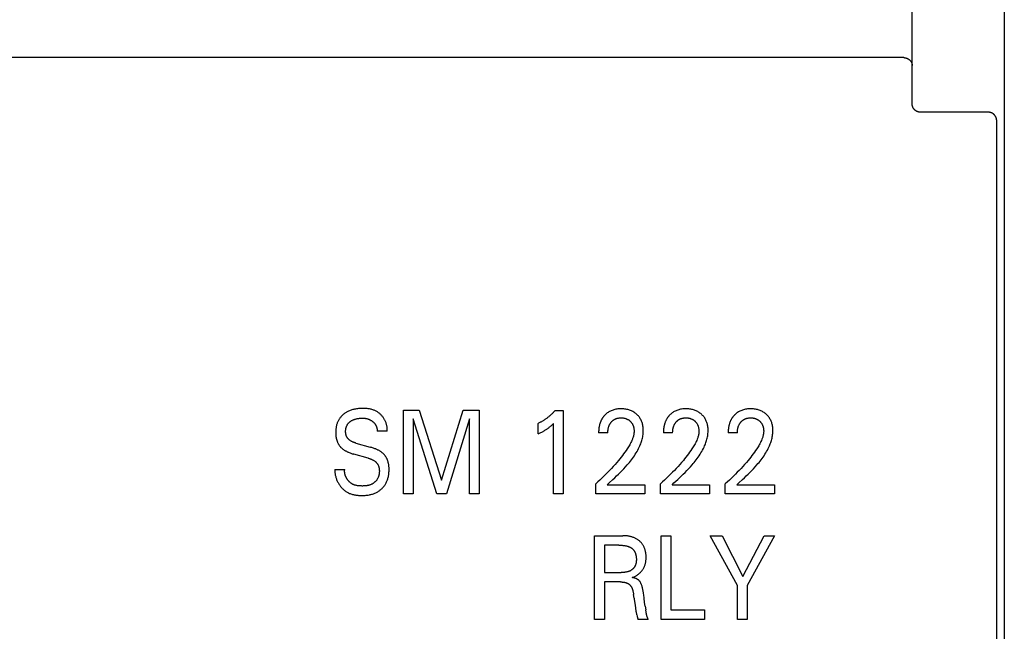
# Model space of a CAD drawing. Extents: x 0 to 594, y 0 to 420.
# Drawn here: x 140 to 163, y 284 to 298 of the extents above; entities that cross this region are included whole.
import ezdxf

# ---------------------------------------------------------------- set-up
doc = ezdxf.new("R2010")
doc.units = 0
doc.header["$LTSCALE"] = 32.67
doc.header["$MEASUREMENT"] = 0
doc.layers.add('20000_FRONT_O', color=7, linetype='CONTINUOUS')

msp = doc.modelspace()

# ---------------------------------------------------------------- linework, layer by layer
at = {"layer": '20000_FRONT_O', "color": 7, "linetype": 'Continuous'}
for p, q in [((163.26429, 336.0808), (163.26429, 289.6808)), ((161.06429, 296.29564), (161.06429, 329.65346)), ((163.26368, 298.30315), (163.26368, 289.6652)), ((160.86429, 297.39692), (95.66429, 297.39692)), ((162.88278, 296.09256), (161.26434, 296.09256)), ((163.08265, 277.06828), (163.08265, 295.89332)), ((163.26429, 289.6652), (163.26429, 283.2964)), ((148.91887, 286.9808), (148.91887, 288.9808)), ((148.91887, 288.9808), (149.29598, 288.9808)), ((149.29598, 288.9808), (149.82971, 287.30681)), ((149.82971, 287.30681), (150.34658, 288.9808)), ((150.34658, 288.9808), (150.72369, 288.9808)), ((150.72369, 288.9808), (150.72369, 286.9808)), ((152.53815, 288.96946), (152.73092, 288.96946)), ((152.73092, 288.96946), (152.73092, 286.9808)), ((149.1514, 288.77102), (149.1514, 286.9808)), ((149.71164, 286.9808), (149.1514, 288.77102)), ((150.49116, 288.77385), (149.94538, 286.9808)), ((150.49116, 286.9808), (150.49116, 288.77385)), ((148.52971, 288.48044), (148.29357, 288.48044)), ((152.13092, 288.41241), (152.13092, 288.66188)), ((152.50321, 286.9808), (152.50321, 288.66046)), ((153.79839, 288.44076), (153.57791, 288.44076)), ((155.34538, 288.44076), (155.12489, 288.44076)), ((156.89236, 288.44076), (156.67188, 288.44076)), ((147.78273, 288.1927), (148.12489, 288.09632)), ((148.07429, 287.83268), (147.73212, 287.92906)), ((147.28152, 287.56053), (147.51526, 287.56053)), ((153.50803, 286.9808), (153.50803, 287.22034)), ((153.78513, 287.19908), (154.68032, 287.19908)), ((153.78514, 287.19908), (153.82957, 287.24103)), ((154.68032, 287.19908), (154.68032, 286.9808)), ((155.05501, 286.9808), (155.05501, 287.22034)), ((155.33212, 287.19908), (155.37656, 287.24103)), ((155.33212, 287.19908), (156.2273, 287.19908)), ((156.2273, 287.19908), (156.2273, 286.9808)), ((156.602, 286.9808), (156.602, 287.22034)), ((156.87911, 287.19908), (156.92355, 287.24103)), ((156.87911, 287.19908), (157.77429, 287.19908)), ((157.77429, 287.19908), (157.77429, 286.9808)), ((149.1514, 286.9808), (148.91887, 286.9808)), ((149.94538, 286.9808), (149.71164, 286.9808)), ((150.72369, 286.9808), (150.49116, 286.9808)), ((152.73092, 286.9808), (152.50321, 286.9808)), ((154.68032, 286.9808), (153.50803, 286.9808)), ((156.2273, 286.9808), (155.05501, 286.9808)), ((157.77429, 286.9808), (156.602, 286.9808)), ((153.48273, 283.9808), (153.48273, 285.9808)), ((153.48273, 285.9808), (154.15983, 285.9808)), ((155.07309, 283.9808), (155.07309, 285.9808)), ((155.07309, 285.9808), (155.30562, 285.9808)), ((155.30562, 285.9808), (155.30562, 284.20759)), ((156.89236, 284.79441), (156.24056, 285.9808)), ((156.24056, 285.9808), (156.52489, 285.9808)), ((156.52489, 285.9808), (157.02489, 285.00419)), ((157.02489, 285.00419), (157.52851, 285.9808)), ((157.77429, 285.9808), (157.12489, 284.79582)), ((157.52851, 285.9808), (157.77429, 285.9808)), ((153.71526, 285.75401), (153.71526, 285.10341)), ((154.05863, 285.75401), (153.71526, 285.75401)), ((153.71526, 285.10341), (154.12007, 285.10341)), ((153.71526, 284.87662), (153.71526, 283.9808)), ((154.09839, 284.87662), (153.71526, 284.87662)), ((156.89236, 283.9808), (156.89236, 284.79441)), ((157.12489, 284.79582), (157.12489, 283.9808)), ((154.42369, 284.49249), (154.41285, 284.57612)), ((154.68995, 284.2983), (154.70321, 284.21042)), ((154.72292, 284.10174), (154.72021, 284.11577)), ((155.30562, 284.20759), (156.10803, 284.20759)), ((156.10803, 284.20759), (156.10803, 283.9808)), ((153.71526, 283.9808), (153.48273, 283.9808)), ((154.75983, 283.98222), (154.51285, 283.98222)), ((156.10803, 283.9808), (155.07309, 283.9808)), ((157.12489, 283.9808), (156.89236, 283.9808))]:
    msp.add_line(p, q, dxfattribs=at)
for points in [[(160.86429, 297.39692), (160.86897, 297.39687), (160.87365, 297.3967), (160.87833, 297.39642), (160.883, 297.39603), (160.88767, 297.39553), (160.89233, 297.39492), (160.89697, 297.3942), (160.9016, 297.39337), (160.90621, 297.39244), (160.91079, 297.3914), (160.91535, 297.39025), (160.91988, 297.389), (160.92438, 297.38764), (160.92922, 297.38605), (160.93403, 297.38434), (160.93878, 297.38251), (160.94349, 297.38056), (160.94815, 297.37849), (160.95275, 297.37631), (160.9573, 297.37402), (160.9618, 297.37162), (160.96623, 297.36911), (160.9706, 297.36649), (160.9749, 297.36376), (160.97914, 297.36093), (160.98323, 297.35806), (160.98725, 297.35509), (160.99119, 297.35203), (160.99507, 297.34888), (160.99886, 297.34563), (161.00258, 297.34229), (161.00622, 297.33887), (161.00977, 297.33536), (161.01324, 297.33177), (161.01663, 297.32809), (161.01992, 297.32434), (161.02312, 297.3205), (161.026, 297.31689), (161.02879, 297.31322), (161.03149, 297.30948), (161.03411, 297.30568), (161.03664, 297.30182), (161.03907, 297.29791), (161.04141, 297.29393), (161.04365, 297.2899), (161.04579, 297.28581), (161.04783, 297.28167), (161.04977, 297.27748), (161.05159, 297.27323), (161.05331, 297.26894), (161.05476, 297.26503), (161.05612, 297.26108), (161.05738, 297.2571), (161.05854, 297.25309), (161.0596, 297.24906), (161.06056, 297.245), (161.06142, 297.24092), (161.06217, 297.23682), (161.06281, 297.23271), (161.06334, 297.22858), (161.06375, 297.22445), (161.06405, 297.22031), (161.06423, 297.21616), (161.06429, 297.21202)], [(161.26435, 296.09256), (161.25955, 296.09262), (161.25475, 296.09279), (161.24996, 296.09309), (161.24517, 296.0935), (161.24039, 296.09403), (161.23562, 296.09467), (161.23086, 296.09543), (161.22612, 296.0963), (161.22141, 296.09729), (161.21672, 296.0984), (161.21205, 296.09961), (161.20742, 296.10094), (161.20283, 296.10238), (161.19825, 296.10395), (161.19371, 296.10562), (161.18922, 296.1074), (161.18477, 296.1093), (161.18037, 296.1113), (161.17603, 296.1134), (161.17173, 296.11561), (161.16749, 296.11793), (161.16331, 296.12035), (161.15918, 296.12286), (161.15512, 296.12548), (161.15112, 296.12819), (161.1472, 296.131), (161.1433, 296.13393), (161.13948, 296.13696), (161.13573, 296.14008), (161.13206, 296.14329), (161.12847, 296.14658), (161.12496, 296.14996), (161.12153, 296.15343), (161.11818, 296.15697), (161.11493, 296.1606), (161.11176, 296.1643), (161.10867, 296.16808), (161.10569, 296.17193), (161.10279, 296.17585), (161.09998, 296.17986), (161.09727, 296.18393), (161.09465, 296.18807), (161.09214, 296.19227), (161.08973, 296.19653), (161.08742, 296.20084), (161.08521, 296.20521), (161.08311, 296.20963), (161.08112, 296.21411), (161.07923, 296.21863), (161.07745, 296.22319), (161.07578, 296.22779), (161.07422, 296.23244), (161.07276, 296.23717), (161.07142, 296.24193), (161.07019, 296.24672), (161.06907, 296.25154), (161.06808, 296.25639), (161.06719, 296.26126), (161.06642, 296.26614), (161.06577, 296.27104), (161.06524, 296.27595), (161.06483, 296.28087), (161.06453, 296.2858), (161.06435, 296.29072), (161.06429, 296.29564)], [(163.08265, 295.89332), (163.08258, 295.89812), (163.08239, 295.90292), (163.08209, 295.90771), (163.08167, 295.9125), (163.08113, 295.91728), (163.08048, 295.92204), (163.07971, 295.92679), (163.07874, 295.93194), (163.07764, 295.93707), (163.0764, 295.94217), (163.07503, 295.94723), (163.07353, 295.95225), (163.0719, 295.95723), (163.07013, 295.96217), (163.06832, 295.96685), (163.06639, 295.97148), (163.06435, 295.97606), (163.06219, 295.98059), (163.05992, 295.98506), (163.05754, 295.98947), (163.05505, 295.99383), (163.05245, 295.99812), (163.04982, 296.00222), (163.04709, 296.00627), (163.04426, 296.01024), (163.04134, 296.01414), (163.03832, 296.01797), (163.03521, 296.02173), (163.03201, 296.02541), (163.02872, 296.02901), (163.02534, 296.03253), (163.02193, 296.03592), (163.01844, 296.03922), (163.01487, 296.04244), (163.01123, 296.04557), (163.00751, 296.04862), (163.00372, 296.05157), (162.99986, 296.05443), (162.99594, 296.0572), (162.99195, 296.05988), (162.98789, 296.06246), (162.98379, 296.06493), (162.97964, 296.06731), (162.97542, 296.06958), (162.97116, 296.07175), (162.96684, 296.07383), (162.96247, 296.07579), (162.95806, 296.07766), (162.9536, 296.07942), (162.9491, 296.08107), (162.94456, 296.08261), (162.93999, 296.08405), (162.93534, 296.08538), (162.93065, 296.08661), (162.92594, 296.08772), (162.9212, 296.08872), (162.91644, 296.0896), (162.91166, 296.09037), (162.90686, 296.09102), (162.90206, 296.09156), (162.89724, 296.09199), (162.89242, 296.09229), (162.8876, 296.09248), (162.88278, 296.09256)], [(148.52971, 288.48044), (148.53074, 288.49675), (148.53113, 288.51311), (148.53089, 288.52951), (148.53003, 288.54592), (148.52857, 288.56232), (148.52651, 288.5787), (148.52387, 288.59504), (148.52065, 288.61131), (148.51688, 288.6275), (148.51255, 288.64359), (148.50769, 288.65955), (148.5023, 288.67537), (148.49639, 288.69103), (148.48998, 288.70651), (148.48307, 288.72178), (148.47568, 288.73683), (148.46782, 288.75165), (148.4595, 288.7662), (148.45073, 288.78047), (148.44133, 288.79473), (148.43148, 288.80866), (148.4212, 288.82224), (148.4105, 288.83547), (148.3994, 288.84832), (148.3879, 288.86078), (148.37602, 288.87284), (148.36377, 288.88447), (148.35116, 288.89566), (148.33821, 288.90641), (148.32492, 288.91668), (148.31132, 288.92647), (148.2974, 288.93576), (148.2832, 288.94454), (148.26871, 288.95278), (148.25394, 288.96048), (148.23695, 288.96851), (148.21965, 288.97585), (148.20207, 288.98253), (148.18423, 288.98856), (148.16615, 288.99398), (148.14786, 288.99882), (148.12939, 289.00308), (148.11074, 289.00682), (148.09196, 289.01004), (148.07305, 289.01277), (148.05405, 289.01505), (148.03498, 289.01689), (148.01585, 289.01832), (147.99671, 289.01937), (147.97756, 289.02007), (147.95843, 289.02043), (147.93935, 289.02049), (147.91513, 289.02014), (147.89101, 289.01931), (147.86699, 289.01794), (147.84308, 289.01599), (147.81926, 289.01343), (147.79553, 289.01022), (147.77188, 289.00631), (147.75059, 289.00215), (147.72941, 288.99738), (147.70835, 288.99198), (147.68746, 288.98593), (147.66677, 288.97923), (147.6463, 288.97185), (147.6261, 288.96379), (147.60968, 288.95663), (147.59349, 288.94898), (147.57753, 288.94086), (147.56183, 288.93225), (147.54641, 288.92316), (147.53129, 288.91357), (147.51648, 288.90349), (147.502, 288.89292), (147.48918, 288.88289), (147.47667, 288.87247), (147.46449, 288.86165), (147.45266, 288.85044), (147.44121, 288.83886), (147.43015, 288.82691), (147.4195, 288.8146), (147.40928, 288.80194), (147.39952, 288.78893), (147.39022, 288.77559), (147.38131, 288.76174), (147.3729, 288.74759), (147.36498, 288.73314), (147.35756, 288.71843), (147.35063, 288.70347), (147.34418, 288.68829), (147.33821, 288.67291), (147.33272, 288.65736), (147.3277, 288.64165), (147.32315, 288.62581), (147.31852, 288.60758), (147.31448, 288.58922), (147.311, 288.57075), (147.30807, 288.5522), (147.30567, 288.53358), (147.30377, 288.51491), (147.30236, 288.49621)], [(152.53815, 288.96946), (152.52647, 288.9563), (152.51462, 288.94329), (152.50259, 288.93044), (152.49039, 288.91775), (152.47802, 288.90523), (152.46548, 288.89287), (152.45277, 288.88069), (152.43989, 288.86868), (152.42685, 288.85685), (152.41365, 288.8452), (152.40073, 288.83411), (152.38766, 288.8232), (152.37444, 288.81247), (152.36108, 288.80192), (152.34757, 288.79156), (152.33392, 288.78139), (152.32013, 288.77141), (152.30619, 288.76163), (152.29212, 288.75205), (152.27791, 288.74267), (152.26505, 288.73444), (152.25209, 288.72638), (152.23902, 288.71849), (152.22584, 288.71077), (152.21257, 288.70323), (152.19919, 288.69587), (152.18572, 288.68869), (152.17216, 288.6817), (152.1585, 288.6749), (152.14475, 288.66829), (152.13092, 288.66188)], [(153.82957, 287.24103), (153.91877, 287.32465), (153.96329, 287.36655), (154.00762, 287.40865), (154.05164, 287.45106), (154.09523, 287.49389), (154.13828, 287.53725), (154.18067, 287.58124), (154.2223, 287.62598), (154.26305, 287.67156), (154.28891, 287.70159), (154.31431, 287.73204), (154.33921, 287.76292), (154.36354, 287.79424), (154.38727, 287.82603), (154.41035, 287.85829), (154.43273, 287.89105), (154.45437, 287.9243), (154.47522, 287.95808), (154.49524, 287.99239), (154.51437, 288.02725), (154.53257, 288.06268), (154.54979, 288.09868), (154.56141, 288.12461), (154.57246, 288.15082), (154.58291, 288.17729), (154.59271, 288.20401), (154.60182, 288.23095), (154.61019, 288.25809), (154.61778, 288.28543), (154.62455, 288.31293), (154.63045, 288.34058), (154.63544, 288.36837), (154.63947, 288.39626), (154.6425, 288.42425), (154.64448, 288.45232), (154.64538, 288.48044), (154.64527, 288.50357), (154.64437, 288.52669), (154.64268, 288.54978), (154.64015, 288.57279), (154.63679, 288.5957), (154.63255, 288.61848), (154.62744, 288.64109), (154.62209, 288.66114), (154.61601, 288.68097), (154.60915, 288.70055), (154.60151, 288.71982), (154.59305, 288.73873), (154.58376, 288.75723), (154.57362, 288.77527), (154.56296, 288.79228), (154.55152, 288.80878), (154.53933, 288.82476), (154.52644, 288.84019), (154.51288, 288.85506), (154.4987, 288.86933), (154.48393, 288.883), (154.46776, 288.89672), (154.451, 288.90971), (154.43371, 288.92195), (154.41589, 288.9334), (154.39759, 288.94405), (154.37884, 288.95387), (154.359, 288.96313), (154.33875, 288.9715), (154.31814, 288.97899), (154.29724, 288.98562), (154.27609, 288.99142), (154.25475, 288.99639), (154.23117, 289.00093), (154.20745, 289.00454), (154.1836, 289.00727), (154.15967, 289.00916), (154.13567, 289.01024), (154.11164, 289.01056), (154.087, 289.01013), (154.06238, 289.00887), (154.03784, 289.00673), (154.01342, 289.00366), (153.98914, 288.99961), (153.96505, 288.9945), (153.94315, 288.98885), (153.92149, 288.98226), (153.90015, 288.97472), (153.87917, 288.96622), (153.85862, 288.95675), (153.83855, 288.94631), (153.82005, 288.93553), (153.80207, 288.9239), (153.78464, 288.91148), (153.76779, 288.89829), (153.75157, 288.88439)], [(155.37656, 287.24103), (155.46576, 287.32465), (155.51028, 287.36655), (155.55461, 287.40865), (155.59863, 287.45106), (155.64222, 287.49389), (155.68527, 287.53725), (155.72766, 287.58124), (155.76929, 287.62598), (155.81003, 287.67156), (155.8359, 287.70159), (155.8613, 287.73204), (155.88619, 287.76292), (155.91053, 287.79424), (155.93426, 287.82603), (155.95734, 287.85829), (155.97972, 287.89105), (156.00136, 287.9243), (156.02221, 287.95808), (156.04222, 287.99239), (156.06136, 288.02725), (156.07956, 288.06268), (156.09678, 288.09868), (156.10839, 288.12461), (156.11945, 288.15082), (156.1299, 288.17729), (156.1397, 288.20401), (156.14881, 288.23095), (156.15718, 288.25809), (156.16477, 288.28543), (156.17154, 288.31293), (156.17744, 288.34058), (156.18242, 288.36837), (156.18645, 288.39626), (156.18948, 288.42425), (156.19147, 288.45232), (156.19236, 288.48044), (156.19226, 288.50357), (156.19136, 288.52669), (156.18966, 288.54978), (156.18714, 288.57279), (156.18377, 288.5957), (156.17954, 288.61848), (156.17443, 288.64109), (156.16908, 288.66114), (156.16299, 288.68097), (156.15614, 288.70055), (156.14849, 288.71982), (156.14004, 288.73873), (156.13075, 288.75723), (156.12061, 288.77527), (156.10995, 288.79228), (156.09851, 288.80878), (156.08632, 288.82476), (156.07343, 288.84019), (156.05987, 288.85506), (156.04569, 288.86933), (156.03092, 288.883), (156.01474, 288.89672), (155.99799, 288.90971), (155.98069, 288.92195), (155.96288, 288.9334), (155.94458, 288.94405), (155.92583, 288.95387), (155.90598, 288.96313), (155.88573, 288.9715), (155.86513, 288.97899), (155.84423, 288.98562), (155.82308, 288.99142), (155.80173, 288.99639), (155.77816, 289.00093), (155.75444, 289.00454), (155.73059, 289.00727), (155.70666, 289.00916), (155.68266, 289.01024), (155.65863, 289.01056), (155.63398, 289.01013), (155.60937, 289.00887), (155.58483, 289.00673), (155.5604, 289.00366), (155.53613, 288.99961), (155.51204, 288.9945), (155.49014, 288.98885), (155.46848, 288.98226), (155.44714, 288.97472), (155.42616, 288.96622), (155.40561, 288.95675), (155.38554, 288.94631), (155.36704, 288.93553), (155.34906, 288.9239), (155.33163, 288.91148), (155.31478, 288.89829), (155.29856, 288.88439)], [(156.92355, 287.24103), (157.01274, 287.32465), (157.05727, 287.36655), (157.1016, 287.40865), (157.14561, 287.45106), (157.1892, 287.49389), (157.23225, 287.53725), (157.27465, 287.58124), (157.31628, 287.62598), (157.35702, 287.67156), (157.38289, 287.70159), (157.40829, 287.73204), (157.43318, 287.76292), (157.45752, 287.79424), (157.48125, 287.82603), (157.50433, 287.85829), (157.52671, 287.89105), (157.54835, 287.9243), (157.5692, 287.95808), (157.58921, 287.99239), (157.60834, 288.02725), (157.62654, 288.06268), (157.64377, 288.09868), (157.65538, 288.12461), (157.66644, 288.15082), (157.67688, 288.17729), (157.68669, 288.20401), (157.69579, 288.23095), (157.70417, 288.25809), (157.71176, 288.28543), (157.71853, 288.31293), (157.72443, 288.34058), (157.72941, 288.36837), (157.73344, 288.39626), (157.73647, 288.42425), (157.73846, 288.45232), (157.73935, 288.48044), (157.73924, 288.50357), (157.73835, 288.52669), (157.73665, 288.54978), (157.73413, 288.57279), (157.73076, 288.5957), (157.72653, 288.61848), (157.72141, 288.64109), (157.71607, 288.66114), (157.70998, 288.68097), (157.70313, 288.70055), (157.69548, 288.71982), (157.68703, 288.73873), (157.67774, 288.75723), (157.6676, 288.77527), (157.65694, 288.79228), (157.6455, 288.80878), (157.63331, 288.82476), (157.62042, 288.84019), (157.60686, 288.85506), (157.59268, 288.86933), (157.57791, 288.883), (157.56173, 288.89672), (157.54498, 288.90971), (157.52768, 288.92195), (157.50987, 288.9334), (157.49157, 288.94405), (157.47282, 288.95387), (157.45297, 288.96313), (157.43272, 288.9715), (157.41212, 288.97899), (157.39122, 288.98562), (157.37007, 288.99142), (157.34872, 288.99639), (157.32515, 289.00093), (157.30142, 289.00454), (157.27758, 289.00727), (157.25364, 289.00916), (157.22965, 289.01024), (157.20562, 289.01056), (157.18097, 289.01013), (157.15636, 289.00887), (157.13182, 289.00673), (157.10739, 289.00366), (157.08312, 288.99961), (157.05903, 288.9945), (157.03713, 288.98885), (157.01547, 288.98226), (156.99413, 288.97472), (156.97315, 288.96622), (156.95259, 288.95675), (156.93252, 288.94631), (156.91402, 288.93553), (156.89604, 288.9239), (156.87861, 288.91148), (156.86177, 288.89829), (156.84554, 288.88439)], [(147.78273, 288.1927), (147.77075, 288.19619), (147.75882, 288.1999), (147.74695, 288.20386), (147.73517, 288.20808), (147.72349, 288.21258), (147.71194, 288.21739), (147.70052, 288.22252), (147.68926, 288.22799), (147.67818, 288.23382), (147.66729, 288.24002), (147.65662, 288.24663), (147.64618, 288.25365), (147.63849, 288.25922), (147.63097, 288.26504), (147.62362, 288.27109), (147.61647, 288.27738), (147.60955, 288.2839), (147.60286, 288.29064), (147.59642, 288.29761), (147.59026, 288.3048), (147.5844, 288.3122), (147.57884, 288.31982), (147.57362, 288.32764), (147.56875, 288.33567), (147.56425, 288.3439), (147.56011, 288.35237), (147.55635, 288.36102), (147.55297, 288.36984), (147.54994, 288.37881), (147.54726, 288.3879), (147.54491, 288.39712), (147.54289, 288.40643), (147.54118, 288.41582), (147.53978, 288.42528), (147.53866, 288.43479), (147.53782, 288.44433), (147.53726, 288.45388), (147.53694, 288.46343), (147.53689, 288.47441), (147.53716, 288.48536), (147.53777, 288.49628), (147.53872, 288.50714), (147.54001, 288.51796), (147.54165, 288.52871), (147.54364, 288.5394), (147.546, 288.55002), (147.54871, 288.56056), (147.5518, 288.571), (147.55488, 288.58028), (147.55827, 288.58946), (147.56196, 288.59853), (147.56595, 288.60748), (147.57025, 288.61627), (147.57485, 288.62491), (147.57977, 288.63336), (147.58499, 288.64162), (147.59053, 288.64966), (147.59638, 288.65747), (147.60265, 288.66515), (147.60923, 288.67259), (147.6161, 288.67976), (147.62323, 288.68668), (147.63062, 288.69334), (147.63824, 288.69974), (147.64608, 288.70589), (147.65411, 288.71179), (147.66231, 288.71743), (147.67068, 288.72283), (147.68108, 288.72907), (147.69168, 288.73495), (147.70247, 288.74046), (147.71341, 288.74562), (147.72451, 288.75043), (147.73575, 288.75491), (147.74712, 288.75905), (147.75962, 288.76319), (147.77225, 288.76696), (147.78498, 288.77038), (147.7978, 288.77345), (147.8107, 288.7762), (147.82366, 288.77864), (147.83667, 288.78078), (147.85125, 288.78284), (147.86587, 288.78456), (147.88052, 288.78593), (147.8952, 288.78696), (147.9099, 288.78765), (147.92462, 288.78801), (147.93935, 288.78803), (147.95186, 288.78778), (147.96436, 288.78727), (147.97684, 288.78648), (147.9893, 288.78538), (148.00171, 288.78395), (148.01407, 288.78216), (148.02637, 288.78), (148.04234, 288.77656), (148.05816, 288.77244)], [(148.05816, 288.77244), (148.06599, 288.77012), (148.07377, 288.76762), (148.08149, 288.76496), (148.08916, 288.76211), (148.09675, 288.75909), (148.10428, 288.7559), (148.11089, 288.75292), (148.11744, 288.7498), (148.12392, 288.74655), (148.13033, 288.74316), (148.13667, 288.73963), (148.14294, 288.73598), (148.14913, 288.73219), (148.15525, 288.72827), (148.16128, 288.72422), (148.16723, 288.72004), (148.17309, 288.71574), (148.17857, 288.71153), (148.18397, 288.70721), (148.18928, 288.70278), (148.19449, 288.69824), (148.1996, 288.69359), (148.2046, 288.68882), (148.2095, 288.68395), (148.21428, 288.67896), (148.21894, 288.67387), (148.22347, 288.66867), (148.22787, 288.66336), (148.23214, 288.65795), (148.23627, 288.65243), (148.2402, 288.64689), (148.24399, 288.64125), (148.24763, 288.63551), (148.25114, 288.62969), (148.25451, 288.62379), (148.25774, 288.6178), (148.26082, 288.61173), (148.26377, 288.6056), (148.26658, 288.5994), (148.26925, 288.59313), (148.27179, 288.5868), (148.27418, 288.58042), (148.27643, 288.57399), (148.27871, 288.567), (148.28083, 288.55996), (148.28279, 288.55288), (148.28458, 288.54575), (148.28622, 288.53859), (148.28769, 288.53139), (148.28901, 288.52416), (148.29017, 288.51691), (148.29116, 288.50964), (148.292, 288.50236), (148.29268, 288.49506), (148.29321, 288.48775), (148.29357, 288.48044)], [(153.75157, 288.88439), (153.74172, 288.87532), (153.73212, 288.86599), (153.72494, 288.85865), (153.7179, 288.85116), (153.71101, 288.84351), (153.70428, 288.83572), (153.69772, 288.82779), (153.69131, 288.81972), (153.68508, 288.81152), (153.67901, 288.80319), (153.67312, 288.79473), (153.66742, 288.78615), (153.66189, 288.77745), (153.65655, 288.76864), (153.6514, 288.75972), (153.64645, 288.7507), (153.64146, 288.74112), (153.63668, 288.73144), (153.63212, 288.72165), (153.62777, 288.71177), (153.62362, 288.7018), (153.61968, 288.69175), (153.61593, 288.68162), (153.61238, 288.67142), (153.60903, 288.66114), (153.60586, 288.65081), (153.60288, 288.64042), (153.60009, 288.62998), (153.59748, 288.61949), (153.59504, 288.60896), (153.59252, 288.59711), (153.59021, 288.58522), (153.58812, 288.57329), (153.58623, 288.56133), (153.58455, 288.54934), (153.58307, 288.53733), (153.58178, 288.52529), (153.58068, 288.51324), (153.57977, 288.50117), (153.57905, 288.48909), (153.5785, 288.47701), (153.57813, 288.46492), (153.57794, 288.45284), (153.57791, 288.44076)], [(153.79839, 288.44076), (153.7985, 288.45355), (153.7989, 288.46636), (153.79959, 288.47915), (153.80059, 288.49193), (153.80191, 288.50468), (153.80357, 288.51739), (153.80558, 288.53005), (153.80796, 288.54265), (153.81039, 288.55382), (153.81314, 288.56491), (153.8162, 288.57591), (153.8196, 288.58682), (153.82333, 288.59761), (153.82742, 288.60826), (153.83186, 288.61877), (153.83667, 288.62912), (153.84099, 288.63763), (153.84556, 288.646), (153.85039, 288.65423), (153.85547, 288.66232), (153.8608, 288.67024), (153.86638, 288.67799), (153.87219, 288.68556), (153.87825, 288.69295), (153.88453, 288.70015), (153.89081, 288.70689), (153.89729, 288.71343), (153.90398, 288.71977), (153.91086, 288.72588), (153.91794, 288.73178), (153.9252, 288.73743), (153.93264, 288.74285), (153.94026, 288.74801), (153.94805, 288.75291), (153.95596, 288.75751), (153.96402, 288.76184), (153.97221, 288.7659), (153.98054, 288.76969), (153.98899, 288.77322), (153.99755, 288.77646), (154.0062, 288.77944), (154.01494, 288.78214), (154.02376, 288.78456), (154.03454, 288.78714), (154.04541, 288.78932), (154.05634, 288.79113), (154.06733, 288.79258), (154.07837, 288.79368), (154.08944, 288.79447), (154.10054, 288.79494), (154.11164, 288.79511), (154.12244, 288.79502), (154.13324, 288.79465), (154.14401, 288.79399), (154.15476, 288.79305), (154.16547, 288.7918), (154.17614, 288.79024), (154.18676, 288.78835), (154.19732, 288.78614), (154.2069, 288.78382), (154.21641, 288.7812), (154.22584, 288.7783), (154.23516, 288.7751), (154.24438, 288.77159), (154.25347, 288.76777), (154.26242, 288.76365), (154.27121, 288.75921), (154.27962, 288.75457), (154.28786, 288.74964), (154.29592, 288.74442), (154.3038, 288.73893), (154.31149, 288.73316), (154.31898, 288.72713), (154.32626, 288.72085), (154.33333, 288.71432), (154.33993, 288.70781), (154.34631, 288.70108), (154.35247, 288.69415), (154.3584, 288.68701), (154.36408, 288.67969), (154.36951, 288.67219), (154.37468, 288.66451), (154.37958, 288.65666), (154.3842, 288.64865), (154.38874, 288.64007), (154.39298, 288.63133), (154.39691, 288.62245), (154.40055, 288.61344), (154.40391, 288.60432), (154.407, 288.59509), (154.40982, 288.58577), (154.41239, 288.57637), (154.41472, 288.56691), (154.41706, 288.55618), (154.41909, 288.5454), (154.42083, 288.53457), (154.42226, 288.52371), (154.42339, 288.51281), (154.42422, 288.5019), (154.42475, 288.49097), (154.42497, 288.48003), (154.42489, 288.4691)], [(155.29856, 288.88439), (155.28871, 288.87532), (155.27911, 288.86599), (155.27192, 288.85865), (155.26489, 288.85116), (155.258, 288.84351), (155.25127, 288.83572), (155.2447, 288.82779), (155.2383, 288.81972), (155.23206, 288.81152), (155.226, 288.80319), (155.22011, 288.79473), (155.2144, 288.78615), (155.20888, 288.77745), (155.20354, 288.76864), (155.19839, 288.75972), (155.19344, 288.7507), (155.18845, 288.74112), (155.18367, 288.73144), (155.17911, 288.72165), (155.17476, 288.71177), (155.17061, 288.7018), (155.16666, 288.69175), (155.16292, 288.68162), (155.15937, 288.67142), (155.15601, 288.66114), (155.15285, 288.65081), (155.14987, 288.64042), (155.14708, 288.62998), (155.14446, 288.61949), (155.14203, 288.60896), (155.13951, 288.59711), (155.1372, 288.58522), (155.13511, 288.57329), (155.13322, 288.56133), (155.13154, 288.54934), (155.13005, 288.53733), (155.12877, 288.52529), (155.12767, 288.51324), (155.12676, 288.50117), (155.12604, 288.48909), (155.12549, 288.47701), (155.12512, 288.46492), (155.12492, 288.45284), (155.12489, 288.44076)], [(155.34538, 288.44076), (155.34549, 288.45355), (155.34589, 288.46636), (155.34658, 288.47915), (155.34758, 288.49193), (155.3489, 288.50468), (155.35056, 288.51739), (155.35257, 288.53005), (155.35495, 288.54265), (155.35738, 288.55382), (155.36013, 288.56491), (155.36319, 288.57591), (155.36659, 288.58682), (155.37032, 288.59761), (155.3744, 288.60826), (155.37885, 288.61877), (155.38366, 288.62912), (155.38797, 288.63763), (155.39255, 288.646), (155.39738, 288.65423), (155.40246, 288.66232), (155.40779, 288.67024), (155.41336, 288.67799), (155.41918, 288.68556), (155.42523, 288.69295), (155.43152, 288.70015), (155.4378, 288.70689), (155.44428, 288.71343), (155.45097, 288.71977), (155.45785, 288.72588), (155.46493, 288.73178), (155.47219, 288.73743), (155.47963, 288.74285), (155.48725, 288.74801), (155.49504, 288.75291), (155.50295, 288.75751), (155.511, 288.76184), (155.5192, 288.7659), (155.52753, 288.76969), (155.53598, 288.77322), (155.54454, 288.77646), (155.55319, 288.77944), (155.56193, 288.78214), (155.57074, 288.78456), (155.58153, 288.78714), (155.59239, 288.78932), (155.60333, 288.79113), (155.61432, 288.79258), (155.62536, 288.79368), (155.63643, 288.79447), (155.64753, 288.79494), (155.65863, 288.79511), (155.66943, 288.79502), (155.68023, 288.79465), (155.691, 288.79399), (155.70175, 288.79305), (155.71246, 288.7918), (155.72313, 288.79024), (155.73375, 288.78835), (155.74431, 288.78614), (155.75389, 288.78382), (155.7634, 288.7812), (155.77282, 288.7783), (155.78215, 288.7751), (155.79137, 288.77159), (155.80046, 288.76777), (155.80941, 288.76365), (155.8182, 288.75921), (155.82661, 288.75457), (155.83485, 288.74964), (155.84291, 288.74442), (155.85079, 288.73893), (155.85848, 288.73316), (155.86597, 288.72713), (155.87325, 288.72085), (155.88032, 288.71432), (155.88692, 288.70781), (155.8933, 288.70108), (155.89946, 288.69415), (155.90539, 288.68701), (155.91107, 288.67969), (155.9165, 288.67219), (155.92167, 288.66451), (155.92657, 288.65666), (155.93119, 288.64865), (155.93573, 288.64007), (155.93996, 288.63133), (155.9439, 288.62245), (155.94754, 288.61344), (155.9509, 288.60432), (155.95399, 288.59509), (155.95681, 288.58577), (155.95938, 288.57637), (155.96171, 288.56691), (155.96404, 288.55618), (155.96608, 288.5454), (155.96782, 288.53457), (155.96925, 288.52371), (155.97038, 288.51281), (155.97121, 288.5019), (155.97174, 288.49097), (155.97196, 288.48003), (155.97188, 288.4691)], [(156.84554, 288.88439), (156.8357, 288.87532), (156.8261, 288.86599), (156.81891, 288.85865), (156.81187, 288.85116), (156.80499, 288.84351), (156.79826, 288.83572), (156.79169, 288.82779), (156.78529, 288.81972), (156.77905, 288.81152), (156.77299, 288.80319), (156.7671, 288.79473), (156.76139, 288.78615), (156.75587, 288.77745), (156.75053, 288.76864), (156.74538, 288.75972), (156.74042, 288.7507), (156.73543, 288.74112), (156.73066, 288.73144), (156.7261, 288.72165), (156.72174, 288.71177), (156.7176, 288.7018), (156.71365, 288.69175), (156.70991, 288.68162), (156.70636, 288.67142), (156.703, 288.66114), (156.69984, 288.65081), (156.69686, 288.64042), (156.69406, 288.62998), (156.69145, 288.61949), (156.68902, 288.60896), (156.6865, 288.59711), (156.68419, 288.58522), (156.68209, 288.57329), (156.68021, 288.56133), (156.67852, 288.54934), (156.67704, 288.53733), (156.67575, 288.52529), (156.67466, 288.51324), (156.67375, 288.50117), (156.67303, 288.48909), (156.67248, 288.47701), (156.67211, 288.46492), (156.67191, 288.45284), (156.67188, 288.44076)], [(156.89236, 288.44076), (156.89248, 288.45355), (156.89287, 288.46636), (156.89356, 288.47915), (156.89456, 288.49193), (156.89589, 288.50468), (156.89755, 288.51739), (156.89956, 288.53005), (156.90194, 288.54265), (156.90437, 288.55382), (156.90711, 288.56491), (156.91018, 288.57591), (156.91357, 288.58682), (156.91731, 288.59761), (156.92139, 288.60826), (156.92584, 288.61877), (156.93065, 288.62912), (156.93496, 288.63763), (156.93953, 288.646), (156.94436, 288.65423), (156.94945, 288.66232), (156.95478, 288.67024), (156.96035, 288.67799), (156.96617, 288.68556), (156.97222, 288.69295), (156.97851, 288.70015), (156.98479, 288.70689), (156.99127, 288.71343), (156.99796, 288.71977), (157.00484, 288.72588), (157.01191, 288.73178), (157.01918, 288.73743), (157.02662, 288.74285), (157.03424, 288.74801), (157.04203, 288.75291), (157.04993, 288.75751), (157.05799, 288.76184), (157.06619, 288.7659), (157.07452, 288.76969), (157.08297, 288.77322), (157.09152, 288.77646), (157.10018, 288.77944), (157.10892, 288.78214), (157.11773, 288.78456), (157.12852, 288.78714), (157.13938, 288.78932), (157.15032, 288.79113), (157.16131, 288.79258), (157.17235, 288.79368), (157.18342, 288.79447), (157.19451, 288.79494), (157.20562, 288.79511), (157.21642, 288.79502), (157.22721, 288.79465), (157.23799, 288.79399), (157.24873, 288.79305), (157.25945, 288.7918), (157.27012, 288.79024), (157.28073, 288.78835), (157.29129, 288.78614), (157.30087, 288.78382), (157.31039, 288.7812), (157.31981, 288.7783), (157.32914, 288.7751), (157.33836, 288.77159), (157.34745, 288.76777), (157.35639, 288.76365), (157.36519, 288.75921), (157.3736, 288.75457), (157.38183, 288.74964), (157.3899, 288.74442), (157.39778, 288.73893), (157.40546, 288.73316), (157.41295, 288.72713), (157.42024, 288.72085), (157.4273, 288.71432), (157.4339, 288.70781), (157.44029, 288.70108), (157.44645, 288.69415), (157.45237, 288.68701), (157.45806, 288.67969), (157.46349, 288.67219), (157.46866, 288.66451), (157.47356, 288.65666), (157.47817, 288.64865), (157.48272, 288.64007), (157.48695, 288.63133), (157.49089, 288.62245), (157.49453, 288.61344), (157.49789, 288.60432), (157.50098, 288.59509), (157.5038, 288.58577), (157.50637, 288.57637), (157.5087, 288.56691), (157.51103, 288.55618), (157.51307, 288.5454), (157.5148, 288.53457), (157.51624, 288.52371), (157.51737, 288.51281), (157.5182, 288.5019), (157.51873, 288.49097), (157.51895, 288.48003), (157.51887, 288.4691)], [(147.30236, 288.49621), (147.30145, 288.47869), (147.30094, 288.46115), (147.3008, 288.44359), (147.30095, 288.42955), (147.30133, 288.41551), (147.30198, 288.40147), (147.30289, 288.38745), (147.30408, 288.37345), (147.30557, 288.35948), (147.30736, 288.34554), (147.30948, 288.33166), (147.31192, 288.31782), (147.31472, 288.30405), (147.31752, 288.29181), (147.32061, 288.27963), (147.32401, 288.26753), (147.3277, 288.25552), (147.3317, 288.24361), (147.33601, 288.23181), (147.34064, 288.22013), (147.3456, 288.20859), (147.35088, 288.19718), (147.35649, 288.18593), (147.36161, 288.17634), (147.36698, 288.16688), (147.3726, 288.15756), (147.37846, 288.14839), (147.38457, 288.13939), (147.39091, 288.13055), (147.39749, 288.12189), (147.4043, 288.11342), (147.41134, 288.10515), (147.41861, 288.09708), (147.4261, 288.08923), (147.43512, 288.08035), (147.44443, 288.07177), (147.454, 288.06348), (147.46381, 288.05547), (147.47384, 288.04773), (147.48408, 288.04026), (147.4945, 288.03305), (147.50508, 288.02608), (147.51731, 288.01844), (147.5297, 288.01109), (147.54226, 288.00404), (147.55498, 287.99726), (147.56782, 287.99074), (147.5808, 287.98449), (147.59389, 287.97847), (147.60709, 287.97269), (147.62458, 287.96542), (147.64221, 287.95853), (147.65998, 287.95198), (147.67786, 287.94578), (147.69586, 287.9399), (147.71395, 287.93433), (147.73212, 287.92906)], [(152.13092, 288.41241), (152.14851, 288.42061), (152.16603, 288.42894), (152.18349, 288.43742), (152.20087, 288.44606), (152.21815, 288.45488), (152.23534, 288.46391), (152.25061, 288.47216), (152.26578, 288.48059), (152.28085, 288.48922), (152.2958, 288.49804), (152.31062, 288.50709), (152.3253, 288.51635), (152.33821, 288.52478), (152.351, 288.53339), (152.36366, 288.54219), (152.37618, 288.55118), (152.38856, 288.56036), (152.4008, 288.56974), (152.41149, 288.5782), (152.42207, 288.58681), (152.43252, 288.59557), (152.44404, 288.6055), (152.45541, 288.61558), (152.46666, 288.62581), (152.48506, 288.64301), (152.50321, 288.66046)], [(154.42489, 288.4691), (154.42404, 288.45012), (154.42231, 288.4312), (154.41977, 288.41234), (154.41647, 288.39356), (154.41246, 288.37489), (154.4078, 288.35633), (154.40253, 288.3379), (154.39672, 288.31962), (154.39041, 288.30151), (154.38366, 288.28358), (154.37263, 288.25661), (154.36076, 288.23006), (154.34812, 288.20392), (154.33478, 288.17815), (154.32082, 288.15273), (154.30628, 288.12763), (154.29125, 288.10282), (154.27579, 288.07827), (154.25997, 288.05395), (154.23255, 288.01335), (154.20436, 287.97331), (154.17544, 287.93378), (154.14586, 287.89475), (154.11569, 287.85616), (154.08499, 287.818), (154.05381, 287.78023), (154.01256, 287.73154), (153.97066, 287.68343), (153.92813, 287.63589), (153.885, 287.58888), (153.84037, 287.5414), (153.79516, 287.49447), (153.74939, 287.44809), (153.70307, 287.40225), (153.65512, 287.35591), (153.60662, 287.31014), (153.55758, 287.26496), (153.50803, 287.22034)], [(155.97188, 288.4691), (155.97103, 288.45012), (155.9693, 288.4312), (155.96676, 288.41234), (155.96346, 288.39356), (155.95945, 288.37489), (155.95478, 288.35633), (155.94952, 288.3379), (155.94371, 288.31962), (155.9374, 288.30151), (155.93065, 288.28358), (155.91961, 288.25661), (155.90774, 288.23006), (155.89511, 288.20392), (155.88177, 288.17815), (155.8678, 288.15273), (155.85327, 288.12763), (155.83824, 288.10282), (155.82278, 288.07827), (155.80696, 288.05395), (155.77954, 288.01335), (155.75135, 287.97331), (155.72243, 287.93378), (155.69285, 287.89475), (155.66268, 287.85616), (155.63197, 287.818), (155.6008, 287.78023), (155.55955, 287.73154), (155.51765, 287.68343), (155.47512, 287.63589), (155.43199, 287.58888), (155.38736, 287.5414), (155.34215, 287.49447), (155.29638, 287.44809), (155.25006, 287.40225), (155.20211, 287.35591), (155.15361, 287.31014), (155.10457, 287.26496), (155.05501, 287.22034)], [(157.51887, 288.4691), (157.51801, 288.45012), (157.51629, 288.4312), (157.51375, 288.41234), (157.51045, 288.39356), (157.50644, 288.37489), (157.50177, 288.35633), (157.49651, 288.3379), (157.49069, 288.31962), (157.48439, 288.30151), (157.47764, 288.28358), (157.4666, 288.25661), (157.45473, 288.23006), (157.44209, 288.20392), (157.42876, 288.17815), (157.41479, 288.15273), (157.40026, 288.12763), (157.38523, 288.10282), (157.36977, 288.07827), (157.35394, 288.05395), (157.32653, 288.01335), (157.29833, 287.97331), (157.26941, 287.93378), (157.23984, 287.89475), (157.20967, 287.85616), (157.17896, 287.818), (157.14779, 287.78023), (157.10654, 287.73154), (157.06464, 287.68343), (157.0221, 287.63589), (156.97898, 287.58888), (156.93434, 287.5414), (156.88914, 287.49447), (156.84337, 287.44809), (156.79705, 287.40225), (156.7491, 287.35591), (156.7006, 287.31014), (156.65156, 287.26496), (156.602, 287.22034)], [(148.57407, 287.54216), (148.57429, 287.57045), (148.57408, 287.58484), (148.57363, 287.59923), (148.57293, 287.61362), (148.57196, 287.62799), (148.5707, 287.64235), (148.56915, 287.65667), (148.56727, 287.67094), (148.56506, 287.68518), (148.5625, 287.69935), (148.55957, 287.71345), (148.5569, 287.72489), (148.55397, 287.73626), (148.55077, 287.74756), (148.54731, 287.75878), (148.54359, 287.76992), (148.53959, 287.78096), (148.53531, 287.7919), (148.53076, 287.80272), (148.52592, 287.81342), (148.5208, 287.82399), (148.51539, 287.83441), (148.50994, 287.84425), (148.50422, 287.85394), (148.49825, 287.86348), (148.49202, 287.87286), (148.48555, 287.88206), (148.47883, 287.89109), (148.47187, 287.89994), (148.46468, 287.90859), (148.45726, 287.91704), (148.44962, 287.92529), (148.44176, 287.93331), (148.43243, 287.94231), (148.42282, 287.95101), (148.41296, 287.95942), (148.40287, 287.96755), (148.39257, 287.97541), (148.38206, 287.98301), (148.37136, 287.99034), (148.3605, 287.99741), (148.34785, 288.00523), (148.33502, 288.01272), (148.32201, 288.01992), (148.30885, 288.02682), (148.29554, 288.03344), (148.2821, 288.03979), (148.26854, 288.04589), (148.25488, 288.05175), (148.23668, 288.05914), (148.21833, 288.06616), (148.19984, 288.07282), (148.18125, 288.07914), (148.16255, 288.08515), (148.14376, 288.09087), (148.12489, 288.09632)], [(148.07429, 287.83268), (148.08728, 287.82891), (148.10022, 287.82491), (148.11309, 287.82067), (148.12587, 287.81615), (148.13855, 287.81135), (148.15111, 287.80622), (148.16352, 287.80077), (148.17578, 287.79495), (148.18786, 287.78875), (148.19975, 287.78214), (148.21143, 287.77511), (148.22289, 287.76763), (148.23121, 287.76179), (148.23938, 287.75569), (148.24737, 287.74933), (148.25515, 287.74273), (148.26271, 287.73588), (148.27001, 287.72879), (148.27703, 287.72146), (148.28375, 287.7139), (148.29015, 287.7061), (148.29621, 287.69808), (148.30189, 287.68983), (148.30717, 287.68136), (148.31204, 287.67266), (148.31676, 287.66315), (148.321, 287.65341), (148.32478, 287.64346), (148.32812, 287.63333), (148.33105, 287.62302), (148.33358, 287.61257), (148.33574, 287.60198), (148.33755, 287.59129), (148.33904, 287.5805), (148.34022, 287.56964), (148.34112, 287.55872), (148.34176, 287.54777), (148.34217, 287.53612), (148.34231, 287.52446), (148.34216, 287.51281), (148.34173, 287.50117), (148.341, 287.48956), (148.33996, 287.478), (148.33862, 287.46648), (148.33696, 287.45504), (148.33497, 287.44366), (148.33265, 287.43238), (148.33, 287.4212), (148.32701, 287.41012), (148.32366, 287.39918), (148.31996, 287.38836), (148.31589, 287.3777), (148.31145, 287.36719), (148.30664, 287.35685), (148.30144, 287.34669), (148.29584, 287.33673), (148.29039, 287.3278), (148.28461, 287.31905), (148.27852, 287.31049), (148.27213, 287.30213), (148.26546, 287.29396), (148.25852, 287.28602), (148.25131, 287.27829), (148.24385, 287.27079), (148.23616, 287.26352), (148.22823, 287.2565), (148.22009, 287.24973), (148.21175, 287.24323), (148.20322, 287.23699), (148.19451, 287.23103), (148.18563, 287.22535), (148.17659, 287.21997), (148.16741, 287.21488), (148.15809, 287.21011), (148.1456, 287.20428), (148.13292, 287.19898), (148.12005, 287.19419), (148.10701, 287.18989), (148.09382, 287.18605), (148.08048, 287.18265), (148.06702, 287.17967), (148.05345, 287.17708), (148.03977, 287.17487), (148.02602, 287.173), (148.01219, 287.17147), (147.9983, 287.17024), (147.98437, 287.1693), (147.97042, 287.16861), (147.95644, 287.16817), (147.94247, 287.16794), (147.92851, 287.1679), (147.91287, 287.16807), (147.89727, 287.16849), (147.88172, 287.1692), (147.86624, 287.17022), (147.85082, 287.17159), (147.83548, 287.17335), (147.82023, 287.17553), (147.80508, 287.17815), (147.79003, 287.18127), (147.77509, 287.1849), (147.76027, 287.18908)], [(147.28152, 287.56053), (147.28096, 287.54176), (147.28107, 287.52296), (147.28183, 287.50414), (147.28323, 287.48533), (147.28527, 287.46654), (147.28794, 287.44779), (147.29121, 287.4291), (147.29509, 287.41049), (147.29957, 287.39198), (147.30463, 287.37359), (147.31027, 287.35533), (147.31647, 287.33722), (147.32322, 287.31929), (147.33052, 287.30155), (147.33835, 287.28403), (147.34671, 287.26673), (147.35558, 287.24968), (147.36496, 287.2329), (147.37483, 287.21641), (147.38512, 287.20031), (147.39589, 287.18454), (147.40711, 287.16911), (147.41879, 287.15405), (147.43091, 287.13938), (147.44345, 287.12512), (147.45642, 287.11129), (147.4698, 287.09792), (147.48358, 287.08502), (147.49775, 287.07263), (147.51231, 287.06075), (147.52724, 287.04942), (147.54253, 287.03865), (147.55818, 287.02846), (147.57417, 287.01888), (147.59049, 287.00993), (147.60861, 287.00094), (147.62708, 286.99268), (147.64588, 286.98515), (147.66499, 286.9783), (147.68437, 286.97213), (147.70399, 286.96661), (147.72384, 286.9617), (147.74388, 286.95738), (147.76409, 286.95364), (147.78444, 286.95043), (147.8049, 286.94775), (147.82545, 286.94556), (147.84605, 286.94383), (147.86669, 286.94255), (147.88733, 286.94169), (147.90794, 286.94122), (147.92851, 286.94111), (147.95392, 286.94147), (147.97922, 286.9424), (148.0044, 286.94394), (148.02947, 286.94615), (148.05442, 286.94906), (148.07927, 286.95272), (148.10401, 286.95717), (148.12335, 286.96126), (148.1426, 286.96587), (148.16174, 286.97102), (148.18072, 286.97673), (148.19952, 286.98301), (148.21813, 286.98987), (148.2365, 286.99731), (148.25461, 287.00537), (148.27144, 287.01353), (148.28799, 287.02223), (148.30424, 287.03148), (148.32018, 287.04127), (148.33577, 287.05158), (148.35101, 287.06243), (148.36586, 287.0738), (148.38032, 287.08569), (148.39424, 287.09799), (148.40772, 287.11079), (148.42074, 287.12406), (148.43329, 287.13778), (148.44533, 287.15195), (148.45685, 287.16653), (148.46783, 287.18152), (148.47825, 287.19689), (148.48808, 287.21263), (148.49772, 287.22945), (148.50671, 287.24663), (148.51507, 287.26413), (148.52281, 287.28192), (148.52995, 287.29997), (148.53649, 287.31826), (148.54246, 287.33675), (148.54788, 287.35541), (148.55274, 287.37422), (148.55745, 287.39492), (148.56154, 287.41575), (148.56503, 287.43667), (148.56794, 287.45768), (148.57028, 287.47874), (148.57206, 287.49986), (148.57332, 287.521), (148.57407, 287.54216)], [(147.76027, 287.18908), (147.75205, 287.19168), (147.74389, 287.19448), (147.7358, 287.19747), (147.72778, 287.20067), (147.71985, 287.20408), (147.71202, 287.2077), (147.70428, 287.21153), (147.69727, 287.21523), (147.69035, 287.21911), (147.68353, 287.22317), (147.67681, 287.2274), (147.67019, 287.2318), (147.66368, 287.23636), (147.65727, 287.24108), (147.65096, 287.24596), (147.64477, 287.25099), (147.63869, 287.25617), (147.63272, 287.26149), (147.62687, 287.26696), (147.62114, 287.27257), (147.61553, 287.27831), (147.61004, 287.28418), (147.60468, 287.29019), (147.59944, 287.29632), (147.59434, 287.30256), (147.58936, 287.30893), (147.58452, 287.31541), (147.57981, 287.322), (147.57524, 287.3287), (147.57081, 287.3355), (147.56653, 287.3424), (147.56248, 287.34923), (147.55858, 287.35614), (147.55481, 287.36314), (147.5512, 287.37022), (147.54773, 287.37737), (147.54441, 287.3846), (147.54124, 287.39189), (147.53823, 287.39924), (147.53537, 287.40665), (147.53268, 287.41411), (147.53014, 287.42162), (147.52778, 287.42918), (147.52558, 287.43678), (147.52355, 287.44442), (147.52169, 287.45209), (147.52001, 287.45978), (147.5185, 287.46751), (147.51718, 287.47525), (147.51604, 287.48301), (147.51509, 287.49078), (147.51432, 287.49855), (147.51374, 287.50633), (147.51336, 287.51411), (147.51317, 287.52189), (147.51318, 287.52965), (147.51339, 287.5374), (147.51381, 287.54513), (147.51443, 287.55284), (147.51526, 287.56053)], [(154.3755, 284.98151), (154.39213, 284.98751), (154.40858, 284.99403), (154.42482, 285.00106), (154.44082, 285.0086), (154.45609, 285.01638), (154.4711, 285.02465), (154.48583, 285.03339), (154.50026, 285.04261), (154.51416, 285.05215), (154.52773, 285.06216), (154.54095, 285.07263), (154.55381, 285.08356), (154.56504, 285.09379), (154.57593, 285.10439), (154.58648, 285.11535), (154.59667, 285.12665), (154.60647, 285.13829), (154.61587, 285.15025), (154.62485, 285.16253), (154.6334, 285.17511), (154.64149, 285.18798), (154.64923, 285.20133), (154.65649, 285.21495), (154.66327, 285.22882), (154.66957, 285.24292), (154.67541, 285.25721), (154.68077, 285.27169), (154.68568, 285.28634), (154.69012, 285.30112), (154.6941, 285.31602), (154.69798, 285.33257), (154.70132, 285.34923), (154.70415, 285.36598), (154.7065, 285.38281), (154.70838, 285.3997), (154.70981, 285.41665), (154.71082, 285.43364), (154.71142, 285.45066), (154.71164, 285.46769), (154.71147, 285.48582), (154.71087, 285.50394), (154.70981, 285.52203), (154.70827, 285.54007), (154.70623, 285.55806), (154.70367, 285.57597), (154.70057, 285.59379), (154.6969, 285.61152), (154.69263, 285.62912), (154.68878, 285.6431), (154.68453, 285.65698), (154.67988, 285.67074), (154.67482, 285.68435), (154.66935, 285.6978), (154.66346, 285.71106), (154.65714, 285.72412), (154.6504, 285.73696), (154.64322, 285.74955), (154.6356, 285.76188), (154.62775, 285.77364), (154.61948, 285.78513), (154.61083, 285.79632), (154.60179, 285.80723), (154.5924, 285.81783), (154.58266, 285.82812), (154.57259, 285.83809), (154.5622, 285.84773), (154.55152, 285.85703), (154.54056, 285.86599), (154.52813, 285.87548), (154.51539, 285.88453), (154.50235, 285.89316), (154.48905, 285.90135), (154.47549, 285.9091), (154.46169, 285.91643), (154.44768, 285.92332), (154.43346, 285.92977), (154.41814, 285.93616), (154.40263, 285.94207), (154.38695, 285.94751), (154.37111, 285.95249), (154.35514, 285.95702), (154.33904, 285.96112), (154.32284, 285.96479), (154.30655, 285.96804), (154.28578, 285.97159), (154.2649, 285.97452), (154.24396, 285.97686), (154.22296, 285.97862), (154.20193, 285.97985), (154.18088, 285.98057), (154.15983, 285.9808)], [(154.05863, 285.75401), (154.07839, 285.75386), (154.09814, 285.75338), (154.11789, 285.75255), (154.13761, 285.75132), (154.15731, 285.74967), (154.17697, 285.74755), (154.19091, 285.74575), (154.20482, 285.74367), (154.21868, 285.74128), (154.23247, 285.73857), (154.24619, 285.7355), (154.25982, 285.73205), (154.27335, 285.72818), (154.28305, 285.72512), (154.29267, 285.72181), (154.3022, 285.71824), (154.31161, 285.71439), (154.3209, 285.71025), (154.33003, 285.7058), (154.339, 285.70102), (154.34779, 285.69589), (154.35544, 285.69103), (154.36292, 285.68589), (154.37022, 285.68048), (154.37733, 285.67481), (154.38423, 285.66888), (154.39092, 285.66272), (154.39738, 285.65631), (154.40361, 285.64968), (154.40958, 285.64282), (154.4153, 285.63576), (154.42074, 285.62849), (154.42615, 285.62066), (154.43126, 285.61263), (154.43607, 285.60442), (154.44058, 285.59604), (154.44482, 285.58751), (154.44877, 285.57884), (154.45244, 285.57005), (154.45585, 285.56115), (154.45899, 285.55217), (154.46188, 285.54311), (154.46452, 285.53399), (154.46757, 285.52213), (154.47023, 285.5102), (154.4725, 285.4982), (154.47441, 285.48613), (154.47598, 285.47399), (154.47721, 285.4618), (154.47812, 285.44954), (154.47874, 285.43722), (154.47906, 285.42484), (154.47911, 285.41241), (154.47895, 285.40184), (154.47859, 285.39125), (154.47802, 285.38066), (154.47721, 285.37007), (154.47617, 285.35951), (154.47486, 285.349), (154.47328, 285.33854), (154.47142, 285.32815), (154.46925, 285.31786), (154.46676, 285.30767), (154.46395, 285.29761), (154.46078, 285.28769), (154.45725, 285.27792), (154.45335, 285.26833), (154.44905, 285.25892), (154.44434, 285.24972), (154.43922, 285.24074), (154.43454, 285.23333), (154.42957, 285.22608), (154.42431, 285.21902), (154.41877, 285.21214), (154.41298, 285.20546), (154.40693, 285.19896), (154.40065, 285.19266), (154.39414, 285.18656), (154.38742, 285.18067), (154.3805, 285.17499), (154.3734, 285.16953), (154.36612, 285.16429), (154.35869, 285.15928), (154.3511, 285.15449), (154.34338, 285.14994), (154.33554, 285.14563), (154.32759, 285.14156), (154.31954, 285.13774), (154.30848, 285.13296), (154.29727, 285.12862), (154.28594, 285.12471), (154.27448, 285.12121), (154.26292, 285.11809), (154.25126, 285.11534), (154.23951, 285.11293), (154.2277, 285.11085), (154.21582, 285.10907), (154.20389, 285.10758), (154.19193, 285.10635), (154.17995, 285.10537), (154.16795, 285.10461), (154.15595, 285.10405), (154.14397, 285.10368), (154.132, 285.10347), (154.12007, 285.10341)], [(154.66318, 284.4917), (154.65384, 284.56688), (154.64899, 284.60447), (154.64631, 284.62407), (154.64346, 284.64365), (154.64039, 284.66319), (154.63706, 284.68268), (154.6334, 284.70211), (154.62936, 284.72145), (154.62489, 284.7407), (154.62155, 284.75384), (154.61796, 284.76691), (154.61408, 284.77991), (154.6099, 284.79281), (154.60538, 284.80561), (154.60051, 284.81829), (154.59524, 284.83083), (154.58955, 284.84323), (154.58543, 284.85158), (154.58108, 284.85983), (154.57649, 284.86794), (154.57165, 284.87588), (154.56653, 284.88363), (154.56112, 284.89115), (154.5554, 284.89842), (154.54935, 284.90539), (154.54297, 284.91205), (154.53651, 284.91812), (154.52975, 284.92387), (154.52271, 284.9293), (154.51543, 284.93441), (154.50794, 284.93922), (154.50026, 284.94371), (154.49134, 284.94845), (154.48224, 284.95281), (154.47298, 284.95681), (154.46358, 284.96047), (154.45406, 284.96382), (154.44444, 284.96686), (154.43085, 284.97065), (154.41713, 284.97396), (154.40332, 284.97683), (154.38943, 284.97933), (154.3755, 284.98151)], [(154.09839, 284.87662), (154.10837, 284.87654), (154.11836, 284.87632), (154.12835, 284.87593), (154.13833, 284.87536), (154.14829, 284.87461), (154.15824, 284.87366), (154.16817, 284.87251), (154.17808, 284.87113), (154.18795, 284.86953), (154.19541, 284.86815), (154.20285, 284.86663), (154.21025, 284.86496), (154.21762, 284.86312), (154.22494, 284.86111), (154.23221, 284.85893), (154.23942, 284.85656), (154.24656, 284.854), (154.25364, 284.85124), (154.26064, 284.84827), (154.26613, 284.84576), (154.27157, 284.84311), (154.27693, 284.84032), (154.28223, 284.8374), (154.28743, 284.83433), (154.29255, 284.83111), (154.29756, 284.82775), (154.30247, 284.82425), (154.30726, 284.82059), (154.31193, 284.81679), (154.31646, 284.81283), (154.32121, 284.80838), (154.32581, 284.80376), (154.33024, 284.79898), (154.33452, 284.79405), (154.33865, 284.78898), (154.34263, 284.78379), (154.34646, 284.77848), (154.35014, 284.77307), (154.35369, 284.76756), (154.3571, 284.76196), (154.36037, 284.75629), (154.36445, 284.74877), (154.36832, 284.74115), (154.37198, 284.73344), (154.37543, 284.72563), (154.3787, 284.71775), (154.38179, 284.7098), (154.3847, 284.70177), (154.38745, 284.69369), (154.39005, 284.68556), (154.3925, 284.67739), (154.39558, 284.66632), (154.39844, 284.65519), (154.40107, 284.644), (154.40349, 284.63277), (154.40571, 284.6215), (154.40774, 284.61019), (154.4096, 284.59886), (154.4113, 284.5875), (154.41285, 284.57612)], [(154.42369, 284.49249), (154.42847, 284.45666), (154.43345, 284.42085), (154.44889, 284.31349)], [(154.68995, 284.2983), (154.67684, 284.38965), (154.66318, 284.4917)], [(154.44889, 284.31349), (154.45631, 284.26056), (154.46112, 284.22634)], [(154.46112, 284.22634), (154.46365, 284.20926), (154.46634, 284.19219), (154.46922, 284.17517), (154.47235, 284.15819), (154.47576, 284.14125), (154.47952, 284.12438), (154.48366, 284.10758), (154.48604, 284.09866), (154.4885, 284.08976), (154.49609, 284.0631)], [(154.49609, 284.0631), (154.49857, 284.05421), (154.50098, 284.04531), (154.50328, 284.03639), (154.50543, 284.02745), (154.5074, 284.01848), (154.50916, 284.00948), (154.51068, 284.00044), (154.51192, 283.99135), (154.51285, 283.98222)], [(154.72021, 284.11577), (154.71502, 284.14279), (154.71248, 284.15629), (154.71, 284.16979), (154.70761, 284.18331), (154.70534, 284.19685), (154.70321, 284.21042)], [(154.74914, 284.01482), (154.74327, 284.029), (154.74184, 284.03255), (154.74044, 284.03612), (154.73908, 284.0397), (154.73672, 284.04643), (154.73453, 284.05321), (154.73252, 284.06004), (154.73066, 284.06692), (154.72893, 284.07383), (154.72731, 284.08078), (154.72578, 284.08775), (154.72432, 284.09474), (154.72292, 284.10174)], [(154.75983, 283.98222), (154.75901, 283.98594), (154.75806, 283.98963), (154.75701, 283.99329), (154.75586, 283.99693), (154.75463, 284.00054), (154.75333, 284.00413), (154.75198, 284.0077), (154.75057, 284.01126), (154.74914, 284.01482)]]:
    msp.add_lwpolyline(points, dxfattribs=at)

doc.saveas('drawing.dxf')
